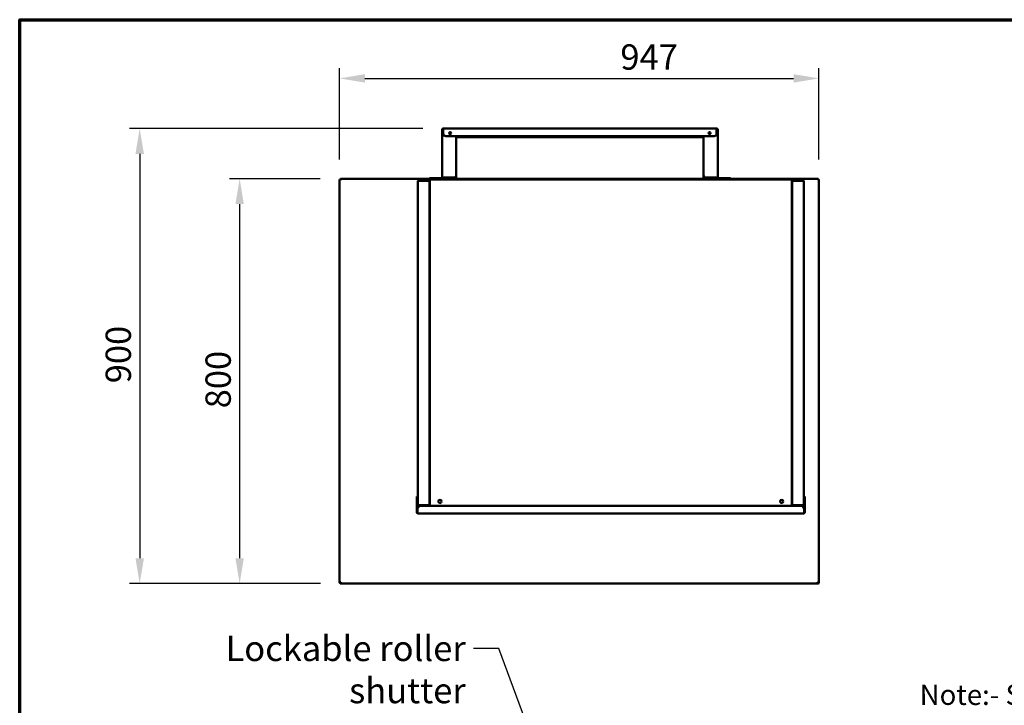
# Model space of a CAD drawing. Units: millimetres. Extents: x 65 to 5840, y 100 to 4100.
# Drawn here: x 100 to 2045, y 2745 to 4100 of the extents above; entities that cross this region are included whole.
import ezdxf

# ---------------------------------------------------------------- set-up
doc = ezdxf.new("R2010")
doc.units = ezdxf.units.MM
doc.header["$LTSCALE"] = 20
for name, color, linetype, lineweight in [('Border (ISO)', 7, 'Continuous', 70), ('Dimension (ISO)', 7, 'Continuous', 25), ('Symbol (ISO)', 7, 'Continuous', 25), ('Visible (ISO)', 7, 'Continuous', 50)]:
    doc.layers.add(name, color=color, linetype=linetype, lineweight=lineweight)
doc.styles.add('Note Text (ISO)', font='tahoma.ttf')
doc.dimstyles.new('Default (ISO)', dxfattribs={"dimscale": 20, "dimtxt": 2.5, "dimasz": 2.5, "dimexe": 1, "dimexo": 2, "dimgap": 0.762, "dimtad": 1, "dimtoh": 1, "dimdec": 1, "dimrnd": 1e-08, "dimzin": 0, "dimdsep": 46, "dimtxsty": 'Note Text (ISO)', "dimcen": 0.09, "dimdle": 10, "dimclrd": 256, "dimclre": 256, "dimclrt": 256, "dimadec": 1, "dimazin": 0, "dimtfac": 1.40208, "dimtmove": 0, "dimatfit": 3, "dimfxl": 1, "dimtolj": 1, "dimtzin": 0, "dimlwd": -1, "dimlwe": -1, "dimarcsym": 0})
doc.dimstyles.new('Default - Method 1b (ISO)$7', dxfattribs={"dimscale": 20, "dimtxt": 2.5, "dimasz": 2.5, "dimexe": 3.175, "dimexo": 0, "dimgap": 0.762, "dimtad": 1, "dimtoh": 1, "dimrnd": 1e-08, "dimtxsty": 'Note Text (ISO)', "dimcen": 0.09, "dimdle": 10, "dimclrd": 256, "dimclre": 256, "dimclrt": 256, "dimazin": 2, "dimtfac": 1.4, "dimtmove": 0, "dimatfit": 3, "dimfxl": 1, "dimtolj": 1, "dimlwd": -1, "dimlwe": -1, "dimarcsym": 0})

# ---------------------------------------------------------------- blocks, each defined once
blk = doc.blocks.new('Borders Default Border')
at = {"layer": 'Border (ISO)', "flags": 128}
blk.add_lwpolyline([(5, 5), (5, 205), (292, 205), (292, 5), (5, 5)], dxfattribs=at)
blk = doc.blocks.new('*D6')
at = {"layer": 'Defpoints', "color": 0, "transparency": 16777216}
for p in [(733.7, 3785.7), (534.6, 2985.7), (734.6, 2985.7)]:
    blk.add_point(p, dxfattribs=at)
at = {"layer": 'Dimension (ISO)', "transparency": 16777216}
for p, q in [((693.7, 3785.7), (514.6, 3785.7)), ((534.6, 3735.7), (534.6, 3035.7)), ((694.6, 2985.7), (514.6, 2985.7))]:
    blk.add_line(p, q, dxfattribs=at)
for points in [[(526.3, 3735.7), (542.9, 3735.7), (534.6, 3785.7)], [(526.3, 3035.7), (542.9, 3035.7), (534.6, 2985.7)]]:
    blk.add_solid(points, dxfattribs=at)
at = {"layer": 'Dimension (ISO)', "transparency": 16777216, "insert": (467.1, 3332), "char_height": 50, "attachment_point": 1, "rotation": 90, "style": 'Note Text (ISO)'}
blk.add_mtext('\\A1;800', dxfattribs=at)
blk = doc.blocks.new('*D7')
at = {"layer": 'Defpoints', "color": 0, "transparency": 16777216}
for p in [(1679.1, 3984), (732.1, 3784), (1679.1, 3784)]:
    blk.add_point(p, dxfattribs=at)
at = {"layer": 'Dimension (ISO)', "transparency": 16777216}
for p, q in [((732.1, 3824), (732.1, 4004)), ((1679.1, 3824), (1679.1, 4004)), ((782.1, 3984), (1629.1, 3984))]:
    blk.add_line(p, q, dxfattribs=at)
for points in [[(782.1, 3992.3), (782.1, 3975.7), (732.1, 3984)], [(1629.1, 3992.3), (1629.1, 3975.7), (1679.1, 3984)]]:
    blk.add_solid(points, dxfattribs=at)
at = {"layer": 'Dimension (ISO)', "transparency": 16777216, "insert": (1286.8, 4051.2), "char_height": 50, "attachment_point": 1, "style": 'Note Text (ISO)'}
blk.add_mtext('\\A1;947', dxfattribs=at)
blk = doc.blocks.new('*D12')
at = {"layer": 'Defpoints', "color": 0, "transparency": 16777216}
for p in [(936.7, 3884.9), (337.1, 2985.7), (734.6, 2985.7)]:
    blk.add_point(p, dxfattribs=at)
at = {"layer": 'Dimension (ISO)', "transparency": 16777216}
for p, q in [((896.7, 3884.9), (317.1, 3884.9)), ((337.1, 3834.9), (337.1, 3035.7)), ((694.6, 2985.7), (317.1, 2985.7))]:
    blk.add_line(p, q, dxfattribs=at)
for points in [[(328.8, 3834.9), (345.5, 3834.9), (337.1, 3884.9)], [(328.8, 3035.7), (345.5, 3035.7), (337.1, 2985.7)]]:
    blk.add_solid(points, dxfattribs=at)
at = {"layer": 'Dimension (ISO)', "transparency": 16777216, "insert": (269.8, 3381.5), "char_height": 50, "attachment_point": 1, "rotation": 90, "style": 'Note Text (ISO)'}
blk.add_mtext('\\A1;900', dxfattribs=at)

msp = doc.modelspace()

# ---------------------------------------------------------------- linework, layer by layer
at = {"layer": 'Visible (ISO)'}
for p, q in [((934.5, 3882.65), (936.7, 3882.65)), ((934.5, 3882.65), (934.5, 3787.85)), ((936.7, 3882.65), (936.7, 3884.85)), ((936.7, 3884.85), (1476.9, 3884.85)), ((936.7, 3882.65), (936.7, 3874.85)), ((1476.9, 3882.65), (1476.9, 3884.85)), ((1476.9, 3882.65), (1476.9, 3874.85)), ((1479.1, 3882.65), (1476.9, 3882.65)), ((1479.1, 3882.65), (1479.1, 3787.85)), ((941.7, 3869.85), (1471.9, 3869.85)), ((962.5, 3792.85), (962.5, 3869.85)), ((962.7, 3868.85), (962.7, 3869.85)), ((962.7, 3868.85), (967.7, 3868.85)), ((962.7, 3868.85), (962.7, 3867.65)), ((967.7, 3867.65), (962.7, 3867.65)), ((967.7, 3868.85), (1445.9, 3868.85)), ((1445.9, 3867.65), (967.7, 3867.65)), ((1445.9, 3868.85), (1450.9, 3868.85)), ((1450.9, 3867.65), (1445.9, 3867.65)), ((1450.9, 3868.85), (1450.9, 3869.85)), ((1450.9, 3867.65), (1450.9, 3868.85)), ((1451.1, 3792.85), (1451.1, 3869.85)), ((733.6, 3784.01), (732.1, 3784.01)), ((732.1, 2988.3), (732.1, 3784.01)), ((733.75, 3784.15), (733.75, 3785.65)), ((733.75, 3785.65), (912.8, 3785.65)), ((733.75, 3784.15), (733.75, 3783.72)), ((886.7, 3780.55), (886.7, 3141.75)), ((888.9, 3782.75), (900.9, 3782.75)), ((888.9, 3781.55), (888.9, 3782.75)), ((900.9, 3781.55), (888.9, 3781.55)), ((888.9, 3781.41), (907.4, 3781.41)), ((895.1, 3784.35), (890.1, 3784.35)), ((890.1, 3783.65), (890.1, 3784.35)), ((890.1, 3783.65), (895.1, 3783.65)), ((895.1, 3784.35), (910.1, 3784.35)), ((910.1, 3783.65), (895.1, 3783.65)), ((896.7, 3782.75), (896.7, 3783.55)), ((897.9, 3783.55), (896.7, 3783.55)), ((896.7, 3781.41), (896.7, 3781.55)), ((897.9, 3783.55), (897.9, 3782.75)), ((897.9, 3781.55), (897.9, 3781.41)), ((900.25, 3783.55), (900.1, 3783.55)), ((900.1, 3783.55), (900.1, 3783.53)), ((900.25, 3783.55), (911.8, 3783.55)), ((900.9, 3782.75), (905.9, 3782.75)), ((905.9, 3781.55), (900.9, 3781.55)), ((905.9, 3781.55), (905.9, 3782.75)), ((909.5, 3786.85), (914.5, 3786.85)), ((909.5, 3786.85), (909.5, 3785.65)), ((909.6, 3780.55), (909.6, 3140.9)), ((910.1, 3784.35), (911.8, 3784.35)), ((910.1, 3784.35), (910.1, 3783.65)), ((911.8, 3783.65), (910.1, 3783.65)), ((910.1, 3782.65), (910.1, 3140.32)), ((910.1, 3782.65), (911.8, 3782.65)), ((911.8, 3784.35), (911.8, 3782.65)), ((911.8, 3784.35), (1624, 3784.35)), ((914.5, 3785.65), (912.8, 3785.65)), ((914.5, 3786.85), (933.5, 3786.85)), ((914.5, 3785.65), (933.5, 3785.65)), ((933.5, 3785.65), (1480.1, 3785.65)), ((936.7, 3787.85), (934.5, 3787.85)), ((936.7, 3787.85), (957.5, 3787.85)), ((952.4, 3784.75), (955.4, 3784.75)), ((952.4, 3784.75), (952.4, 3784.35)), ((1154.4, 3784.75), (955.4, 3784.75)), ((960.3, 3787.85), (957.5, 3787.85)), ((961.3, 3787.85), (960.3, 3787.85)), ((961.3, 3787.85), (961.3, 3789.6)), ((962.5, 3787.85), (961.3, 3787.85)), ((962.5, 3792.85), (962.5, 3787.85)), ((1154.4, 3784.75), (1157.4, 3784.75)), ((1157.4, 3784.35), (1157.4, 3784.75)), ((1451.1, 3787.85), (1451.1, 3792.85)), ((1451.1, 3787.85), (1452.3, 3787.85)), ((1452.3, 3789.6), (1452.3, 3787.85)), ((1452.3, 3787.85), (1453.3, 3787.85)), ((1453.3, 3787.85), (1456.1, 3787.85)), ((1476.9, 3787.85), (1456.1, 3787.85)), ((1476.9, 3787.85), (1479.1, 3787.85)), ((1499.1, 3786.85), (1480.1, 3786.85)), ((1480.1, 3785.65), (1499.1, 3785.65)), ((1499.1, 3786.85), (1504.1, 3786.85)), ((1500.81, 3785.65), (1499.1, 3785.65)), ((1500.81, 3785.65), (1677.46, 3785.65)), ((1504.1, 3785.65), (1504.1, 3786.85)), ((1624, 3784.35), (1625.7, 3784.35)), ((1624, 3784.35), (1624, 3782.65)), ((1625.7, 3783.65), (1624, 3783.65)), ((1624, 3783.55), (1635.56, 3783.55)), ((1625.7, 3782.65), (1624, 3782.65)), ((1640.7, 3784.35), (1625.7, 3784.35)), ((1625.7, 3783.65), (1625.7, 3784.35)), ((1625.7, 3783.65), (1640.7, 3783.65)), ((1625.7, 3782.65), (1625.7, 3140.32)), ((1626.2, 3140.9), (1626.2, 3780.55)), ((1628.4, 3781.41), (1646.9, 3781.41)), ((1629.9, 3782.75), (1634.9, 3782.75)), ((1629.9, 3782.75), (1629.9, 3781.55)), ((1634.9, 3781.55), (1629.9, 3781.55)), ((1634.9, 3782.75), (1646.9, 3782.75)), ((1646.9, 3781.55), (1634.9, 3781.55)), ((1635.7, 3783.55), (1635.56, 3783.55)), ((1635.7, 3783.53), (1635.7, 3783.55)), ((1637.9, 3782.75), (1637.9, 3783.55)), ((1639.1, 3783.55), (1637.9, 3783.55)), ((1637.9, 3781.41), (1637.9, 3781.55)), ((1639.1, 3783.55), (1639.1, 3782.75)), ((1639.1, 3781.55), (1639.1, 3781.41)), ((1640.7, 3784.35), (1645.7, 3784.35)), ((1645.7, 3783.65), (1640.7, 3783.65)), ((1645.7, 3783.65), (1645.7, 3784.35)), ((1646.9, 3781.55), (1646.9, 3782.75)), ((1649.1, 3141.75), (1649.1, 3780.55)), ((1677.46, 3785.65), (1677.46, 3784.15)), ((1677.46, 3784.15), (1677.46, 3783.72)), ((1677.6, 3784.01), (1679.1, 3784.01)), ((1679.1, 3784.01), (1679.1, 2988.3)), ((909.6, 3772.35), (910.1, 3772.35)), ((1625.7, 3772.35), (1626.2, 3772.35)), ((909.6, 3377.55), (910.1, 3377.55)), ((1625.7, 3377.55), (1626.2, 3377.55)), ((910.1, 3307.55), (909.6, 3307.55)), ((1626.2, 3307.55), (1625.7, 3307.55)), ((909.6, 3258.03), (910.1, 3257.6)), ((1625.7, 3257.6), (1626.2, 3258.03)), ((910.1, 3242.36), (909.6, 3242.8)), ((1626.2, 3242.8), (1625.7, 3242.36)), ((909.6, 3199.18), (910.1, 3199.18)), ((909.6, 3198.96), (910.1, 3198.96)), ((1625.7, 3199.18), (1626.2, 3199.18)), ((1625.7, 3198.96), (1626.2, 3198.96)), ((884.75, 3152.55), (884.75, 3157.55)), ((885.95, 3157.55), (884.75, 3157.55)), ((884.75, 3152.55), (884.75, 3126.55)), ((885.95, 3157.55), (885.95, 3152.55)), ((885.95, 3126.55), (885.95, 3152.55)), ((1649.85, 3152.55), (1649.85, 3157.55)), ((1651.05, 3157.55), (1649.85, 3157.55)), ((1649.85, 3152.55), (1649.85, 3126.55)), ((1651.05, 3157.55), (1651.05, 3152.55)), ((1651.05, 3126.55), (1651.05, 3152.55)), ((886.03, 3126.55), (886.03, 3132.79)), ((888.9, 3140.9), (907.4, 3140.9)), ((900.9, 3140.75), (888.9, 3140.75)), ((888.9, 3140.75), (888.9, 3139.55)), ((888.9, 3139.55), (900.9, 3139.55)), ((888.95, 3139.55), (888.95, 3137.35)), ((888.95, 3137.35), (888.95, 3137.34)), ((900.9, 3140.75), (905.9, 3140.75)), ((903.71, 3139.55), (900.9, 3139.55)), ((903.71, 3139.55), (910.88, 3139.55)), ((910.1, 3140.75), (905.9, 3140.75)), ((905.9, 3139.55), (905.9, 3140.75)), ((907.4, 3140.9), (909.6, 3140.9)), ((910.8, 3140.32), (910.1, 3140.32)), ((910.88, 3140.25), (910.88, 3139.55)), ((1624.93, 3139.55), (910.88, 3139.55)), ((910.95, 3140.65), (910.95, 3140.55)), ((910.95, 3140.55), (910.95, 3140.26)), ((1624.85, 3140.65), (1624.85, 3140.55)), ((1624.85, 3140.55), (1624.85, 3140.26)), ((1624.93, 3140.25), (1624.93, 3139.55)), ((1624.93, 3139.55), (1630.8, 3139.55)), ((1625, 3140.32), (1625.7, 3140.32)), ((1625.7, 3140.75), (1629.9, 3140.75)), ((1626.2, 3140.9), (1628.4, 3140.9)), ((1628.4, 3140.9), (1646.9, 3140.9)), ((1629.9, 3140.75), (1632.9, 3140.75)), ((1629.9, 3140.75), (1629.9, 3139.55)), ((1632.9, 3139.55), (1630.8, 3139.55)), ((1646.9, 3140.75), (1632.9, 3140.75)), ((1632.9, 3139.55), (1646.9, 3139.55)), ((1646.85, 3137.35), (1646.85, 3139.55)), ((1646.85, 3137.34), (1646.85, 3137.35)), ((1646.9, 3140.75), (1646.9, 3139.55)), ((1649.78, 3126.55), (1649.78, 3132.79)), ((884.75, 3126.55), (885.95, 3126.55)), ((1648.85, 3124.35), (886.95, 3124.35)), ((1649.85, 3126.55), (1651.05, 3126.55)), ((732.1, 2988.3), (732.1, 2988.15)), ((733.6, 2988.15), (732.1, 2988.15)), ((733.6, 2988.15), (733.6, 2988.19)), ((733.75, 2988.15), (733.75, 2988.19)), ((734.6, 2985.65), (734.6, 2988.15)), ((1676.6, 2985.65), (734.6, 2985.65)), ((1676.6, 2988.15), (1676.6, 2985.65)), ((1677.46, 2988.19), (1677.46, 2988.15)), ((1677.6, 2988.15), (1677.6, 2988.19)), ((1677.6, 2988.15), (1679.1, 2988.15)), ((1679.1, 2988.15), (1679.1, 2988.3))]:
    msp.add_line(p, q, dxfattribs=at)
for centre, radius in [((950.5, 3875.85), 2.05), ((1463.1, 3875.85), 2.05), ((930.3, 3147.95), 3.2), ((1605.5, 3147.95), 3.2)]:
    msp.add_circle(centre, radius, dxfattribs=at)
for centre, radius, start, end in [((936.7, 3882.65), 2.2, 90, 180), ((936.7, 3882.65), 1, 90, 180), ((941.7, 3874.85), 5, 180, 270), ((1471.9, 3874.85), 5, 270, 0), ((1476.9, 3882.65), 2.2, 0, 90), ((1476.9, 3882.65), 1, 0, 90), ((933.5, 3787.85), 2.2, 270, 0), ((933.5, 3787.85), 1, 270, 0), ((957.5, 3792.85), 5, 270, 0), ((1456.1, 3792.85), 5, 180, 270), ((1480.1, 3787.85), 2.2, 180, 270), ((1480.1, 3787.85), 1, 180, 270), ((891.03, 3132.79), 5, 114.4653, 180), ((898.9, 3141.75), 2.2, 202.97087, 207.03569), ((898.9, 3141.75), 1, 239.15737, 270), ((930.3, 3148.05), 3.2, 180.89528, 359.10472), ((1605.5, 3148.05), 3.2, 180.98209, 359.19152), ((1636.9, 3141.75), 1, 270, 300.84263), ((1636.9, 3141.75), 2.2, 332.96431, 337.02913), ((1644.78, 3132.79), 5, 0, 65.5347)]:
    msp.add_arc(centre, radius, start, end, dxfattribs=at)
for points in [[(732.1, 3784.01), (732.1, 3783.96), (732.14, 3783.91), (732.21, 3783.85)], [(888.9, 3781.41), (888.65, 3781.35), (888.4, 3781.29), (888.16, 3781.22)], [(897.91, 3781.41), (897.91, 3781.46), (897.91, 3781.51), (897.91, 3781.55)], [(899.12, 3781.55), (899.12, 3781.51), (899.11, 3781.46), (899.11, 3781.41)], [(899.25, 3781.55), (899.25, 3781.51), (899.25, 3781.46), (899.25, 3781.41)], [(900.1, 3783.53), (899.87, 3783.46), (899.64, 3783.19), (899.47, 3782.75)], [(900.1, 3783.55), (900, 3783.55), (899.9, 3783.54), (899.79, 3783.53)], [(900.1, 3783.53), (900.15, 3783.54), (900.2, 3783.55), (900.25, 3783.55)], [(1635.56, 3783.55), (1635.61, 3783.55), (1635.66, 3783.54), (1635.7, 3783.53)], [(1636.02, 3783.53), (1635.91, 3783.54), (1635.81, 3783.55), (1635.7, 3783.55)], [(1636.02, 3783.53), (1636.54, 3783.45), (1637.05, 3783.18), (1637.4, 3782.75)], [(1636.56, 3781.41), (1636.56, 3781.46), (1636.56, 3781.51), (1636.56, 3781.55)], [(1636.7, 3781.41), (1636.7, 3781.46), (1636.69, 3781.51), (1636.68, 3781.55)], [(1637.9, 3781.55), (1637.9, 3781.51), (1637.9, 3781.46), (1637.9, 3781.41)], [(1646.9, 3782.75), (1647.16, 3782.75), (1647.41, 3782.71), (1647.65, 3782.62)], [(1677.46, 3785.65), (1677.41, 3785.65), (1677.36, 3785.62), (1677.3, 3785.55)], [(888.9, 3140.9), (888.65, 3140.96), (888.4, 3141.02), (888.16, 3141.08)], [(888.9, 3139.55), (888.65, 3139.55), (888.4, 3139.6), (888.16, 3139.68)], [(1646.9, 3140.9), (1647.16, 3140.96), (1647.41, 3141.02), (1647.65, 3141.08)], [(1646.9, 3139.55), (1647.16, 3139.55), (1647.41, 3139.6), (1647.65, 3139.68)], [(884.75, 3126.55), (884.75, 3126.33), (884.79, 3126.1), (884.86, 3125.89)], [(886.03, 3126.55), (886.09, 3126.33), (886.15, 3126.1), (886.21, 3125.89)], [(1649.78, 3126.55), (1649.72, 3126.33), (1649.66, 3126.1), (1649.6, 3125.89)], [(734.6, 2988.15), (734.26, 2988.17), (733.92, 2988.18), (733.6, 2988.19)], [(733.6, 2985.86), (733.92, 2985.73), (734.26, 2985.65), (734.6, 2985.65)], [(733.75, 2988.15), (733.8, 2987.91), (733.85, 2987.67), (733.9, 2987.44)], [(1677.6, 2988.19), (1677.29, 2988.18), (1676.95, 2988.17), (1676.6, 2988.15)], [(1676.6, 2985.65), (1676.95, 2985.65), (1677.29, 2985.73), (1677.6, 2985.86)], [(1677.46, 2988.15), (1677.41, 2987.91), (1677.36, 2987.67), (1677.3, 2987.44)]]:
    msp.add_open_spline(points, degree=3, dxfattribs=at)
for points, knots in [([(732.21, 3783.85), (732.39, 3783.71), (732.84, 3783.57), (733.41, 3783.43), (733.78, 3783.33), (734.19, 3783.24), (734.6, 3783.15)], [-0.81565565, -0.81565565, -0.81565565, -0.81565565, -0.31615288, -0.31615288, -0.31615288, 0, 0, 0, 0]), ([(734.6, 3783.15), (734.15, 3783.4), (733.73, 3783.65), (733.63, 3783.89), (733.61, 3783.93), (733.6, 3783.97), (733.6, 3784.01)], [0, 0, 0, 0, 0.8598922, 0.8598922, 0.8598922, 1, 1, 1, 1]), ([(733.75, 3785.65), (733.94, 3785.65), (734.14, 3785.13), (734.33, 3784.34), (734.42, 3783.98), (734.51, 3783.57), (734.6, 3783.15)], [-1, -1, -1, -1, -0.3161529, -0.3161529, -0.3161529, 0, 0, 0, 0]), ([(734.6, 3783.15), (734.36, 3783.6), (734.11, 3784.03), (733.87, 3784.13), (733.83, 3784.15), (733.79, 3784.15), (733.75, 3784.15)], [0, 0, 0, 0, 0.8598922, 0.8598922, 0.8598922, 1, 1, 1, 1]), ([(888.9, 3782.75), (888.09, 3782.75), (887.3, 3782.26), (886.93, 3781.53), (886.78, 3781.23), (886.7, 3780.89), (886.7, 3780.55)], [-1, -1, -1, -1, -0.2939453, -0.2939453, -0.2939453, 0, 0, 0, 0]), ([(888.16, 3781.22), (887.64, 3781.09), (887.18, 3780.95), (886.93, 3780.81), (886.78, 3780.72), (886.7, 3780.64), (886.7, 3780.55)], [-0.78104305, -0.78104305, -0.78104305, -0.78104305, -0.29394529, -0.29394529, -0.29394529, 0, 0, 0, 0]), ([(888.17, 3781.22), (888.31, 3781.37), (888.49, 3781.48), (888.69, 3781.53), (888.76, 3781.55), (888.83, 3781.55), (888.9, 3781.55)], [0.4679153, 0.4679153, 0.4679153, 0.4679153, 0.85989223, 0.85989223, 0.85989223, 1, 1, 1, 1]), ([(898.41, 3782.75), (898.55, 3782.93), (898.72, 3783.08), (898.91, 3783.2), (899.18, 3783.38), (899.48, 3783.49), (899.79, 3783.53)], [-0.57754171, -0.57754171, -0.57754171, -0.57754171, -0.38132117, -0.38132117, -0.38132117, -0.09488488, -0.09488488, -0.09488488, -0.09488488]), ([(907.4, 3781.41), (908.15, 3781.44), (908.86, 3781.29), (909.24, 3781.05), (909.48, 3780.9), (909.6, 3780.73), (909.6, 3780.55)], [-1, -1, -1, -1, -0.3848273, -0.3848273, -0.3848273, 0, 0, 0, 0]), ([(1628.4, 3781.41), (1627.66, 3781.44), (1626.95, 3781.29), (1626.57, 3781.05), (1626.33, 3780.9), (1626.2, 3780.73), (1626.2, 3780.55)], [-1, -1, -1, -1, -0.3848273, -0.3848273, -0.3848273, 0, 0, 0, 0]), ([(1636.33, 3782.75), (1636.27, 3782.93), (1636.19, 3783.08), (1636.11, 3783.2), (1635.98, 3783.38), (1635.85, 3783.49), (1635.7, 3783.53)], [-0.57754171, -0.57754171, -0.57754171, -0.57754171, -0.38132117, -0.38132117, -0.38132117, -0.09488488, -0.09488488, -0.09488488, -0.09488488]), ([(1647.64, 3781.22), (1647.5, 3781.37), (1647.32, 3781.48), (1647.12, 3781.53), (1647.05, 3781.55), (1646.98, 3781.55), (1646.9, 3781.55)], [0.4679153, 0.4679153, 0.4679153, 0.4679153, 0.85989223, 0.85989223, 0.85989223, 1, 1, 1, 1]), ([(1646.9, 3781.41), (1647.72, 3781.21), (1648.51, 3781.01), (1648.87, 3780.81), (1649.02, 3780.72), (1649.1, 3780.64), (1649.1, 3780.55)], [-1, -1, -1, -1, -0.2939453, -0.2939453, -0.2939453, 0, 0, 0, 0]), ([(1647.65, 3782.62), (1648.17, 3782.44), (1648.62, 3782.04), (1648.87, 3781.53), (1649.02, 3781.23), (1649.1, 3780.89), (1649.1, 3780.55)], [-0.78104305, -0.78104305, -0.78104305, -0.78104305, -0.29394529, -0.29394529, -0.29394529, 0, 0, 0, 0]), ([(1677.3, 3785.55), (1677.16, 3785.36), (1677.02, 3784.92), (1676.88, 3784.34), (1676.79, 3783.98), (1676.7, 3783.57), (1676.6, 3783.15)], [-0.81565565, -0.81565565, -0.81565565, -0.81565565, -0.31615288, -0.31615288, -0.31615288, 0, 0, 0, 0]), ([(1676.6, 3783.15), (1676.85, 3783.6), (1677.1, 3784.03), (1677.34, 3784.13), (1677.38, 3784.15), (1677.42, 3784.15), (1677.46, 3784.15)], [0, 0, 0, 0, 0.8598922, 0.8598922, 0.8598922, 1, 1, 1, 1]), ([(1679.1, 3784.01), (1679.1, 3783.82), (1678.58, 3783.62), (1677.8, 3783.43), (1677.43, 3783.33), (1677.02, 3783.24), (1676.6, 3783.15)], [-1, -1, -1, -1, -0.3161529, -0.3161529, -0.3161529, 0, 0, 0, 0]), ([(1676.6, 3783.15), (1677.05, 3783.4), (1677.48, 3783.65), (1677.58, 3783.89), (1677.6, 3783.93), (1677.6, 3783.97), (1677.6, 3784.01)], [0, 0, 0, 0, 0.8598922, 0.8598922, 0.8598922, 1, 1, 1, 1]), ([(888.16, 3141.08), (887.64, 3141.22), (887.18, 3141.36), (886.93, 3141.5), (886.78, 3141.59), (886.7, 3141.67), (886.7, 3141.75)], [-0.78104305, -0.78104305, -0.78104305, -0.78104305, -0.29394529, -0.29394529, -0.29394529, 0, 0, 0, 0]), ([(888.16, 3139.68), (887.64, 3139.87), (887.18, 3140.27), (886.93, 3140.77), (886.78, 3141.08), (886.7, 3141.42), (886.7, 3141.75)], [-0.78104305, -0.78104305, -0.78104305, -0.78104305, -0.29394529, -0.29394529, -0.29394529, 0, 0, 0, 0]), ([(888.17, 3141.09), (888.31, 3140.94), (888.49, 3140.82), (888.69, 3140.78), (888.76, 3140.76), (888.83, 3140.75), (888.9, 3140.75)], [0.4679153, 0.4679153, 0.4679153, 0.4679153, 0.85989223, 0.85989223, 0.85989223, 1, 1, 1, 1]), ([(910.1, 3140.32), (910.1, 3140.56), (910.54, 3140.79), (911.16, 3141.02), (911.37, 3141.1), (911.58, 3141.18), (911.8, 3141.25)], [0, 0, 0, 0, 1.1829099, 1.1829099, 1.1829099, 1.5707963, 1.5707963, 1.5707963, 1.5707963]), ([(911.8, 3141.25), (911.35, 3140.99), (910.93, 3140.72), (910.83, 3140.45), (910.81, 3140.41), (910.8, 3140.37), (910.8, 3140.32)], [0, 0, 0, 0, 1.3507155, 1.3507155, 1.3507155, 1.5707963, 1.5707963, 1.5707963, 1.5707963]), ([(911.8, 3141.25), (911.57, 3140.58), (911.34, 3139.93), (911.1, 3139.68), (911.03, 3139.6), (910.95, 3139.55), (910.88, 3139.55)], [0, 0, 0, 0, 1.1829099, 1.1829099, 1.1829099, 1.5707963, 1.5707963, 1.5707963, 1.5707963]), ([(911.8, 3141.25), (911.54, 3140.8), (911.27, 3140.38), (911.01, 3140.28), (910.96, 3140.26), (910.92, 3140.25), (910.88, 3140.25)], [0, 0, 0, 0, 1.3507155, 1.3507155, 1.3507155, 1.5707963, 1.5707963, 1.5707963, 1.5707963]), ([(1625.7, 3140.32), (1625.7, 3140.56), (1625.27, 3140.79), (1624.65, 3141.02), (1624.44, 3141.1), (1624.22, 3141.18), (1624, 3141.25)], [0, 0, 0, 0, 1.1829099, 1.1829099, 1.1829099, 1.5707963, 1.5707963, 1.5707963, 1.5707963]), ([(1624, 3141.25), (1624.45, 3140.99), (1624.88, 3140.72), (1624.98, 3140.45), (1625, 3140.41), (1625, 3140.37), (1625, 3140.32)], [0, 0, 0, 0, 1.3507155, 1.3507155, 1.3507155, 1.5707963, 1.5707963, 1.5707963, 1.5707963]), ([(1624, 3141.25), (1624.24, 3140.58), (1624.47, 3139.93), (1624.7, 3139.68), (1624.78, 3139.6), (1624.86, 3139.55), (1624.93, 3139.55)], [0, 0, 0, 0, 1.1829099, 1.1829099, 1.1829099, 1.5707963, 1.5707963, 1.5707963, 1.5707963]), ([(1624, 3141.25), (1624.27, 3140.8), (1624.54, 3140.38), (1624.8, 3140.28), (1624.85, 3140.26), (1624.89, 3140.25), (1624.93, 3140.25)], [0, 0, 0, 0, 1.3507155, 1.3507155, 1.3507155, 1.5707963, 1.5707963, 1.5707963, 1.5707963]), ([(1647.64, 3141.09), (1647.5, 3140.94), (1647.32, 3140.82), (1647.12, 3140.78), (1647.05, 3140.76), (1646.98, 3140.75), (1646.9, 3140.75)], [0.4679153, 0.4679153, 0.4679153, 0.4679153, 0.85989222, 0.85989222, 0.85989222, 1, 1, 1, 1]), ([(1647.65, 3139.68), (1648.17, 3139.87), (1648.62, 3140.27), (1648.87, 3140.77), (1649.02, 3141.08), (1649.1, 3141.42), (1649.1, 3141.75)], [-0.78104305, -0.78104305, -0.78104305, -0.78104305, -0.29394529, -0.29394529, -0.29394529, 0, 0, 0, 0]), ([(1647.65, 3141.08), (1648.17, 3141.22), (1648.62, 3141.36), (1648.87, 3141.5), (1649.02, 3141.59), (1649.1, 3141.67), (1649.1, 3141.75)], [-0.78104305, -0.78104305, -0.78104305, -0.78104305, -0.29394529, -0.29394529, -0.29394529, 0, 0, 0, 0]), ([(884.86, 3125.89), (885.03, 3125.33), (885.45, 3124.85), (885.97, 3124.58), (886.28, 3124.43), (886.62, 3124.35), (886.95, 3124.35)], [-0.80489881, -0.80489881, -0.80489881, -0.80489881, -0.29394529, -0.29394529, -0.29394529, 0, 0, 0, 0]), ([(886.21, 3125.9), (886.1, 3126.02), (886.02, 3126.17), (885.98, 3126.34), (885.96, 3126.41), (885.95, 3126.48), (885.95, 3126.55)], [0.53795595, 0.53795595, 0.53795595, 0.53795595, 0.85989223, 0.85989223, 0.85989223, 1, 1, 1, 1]), ([(886.21, 3125.89), (886.36, 3125.33), (886.52, 3124.85), (886.68, 3124.58), (886.77, 3124.43), (886.86, 3124.35), (886.95, 3124.35)], [-0.80489881, -0.80489881, -0.80489881, -0.80489881, -0.29394529, -0.29394529, -0.29394529, 0, 0, 0, 0]), ([(1651.05, 3126.55), (1651.05, 3125.74), (1650.56, 3124.95), (1649.83, 3124.58), (1649.53, 3124.43), (1649.19, 3124.35), (1648.85, 3124.35)], [-1, -1, -1, -1, -0.2939453, -0.2939453, -0.2939453, 0, 0, 0, 0]), ([(1649.6, 3125.89), (1649.44, 3125.33), (1649.29, 3124.85), (1649.13, 3124.58), (1649.04, 3124.43), (1648.95, 3124.35), (1648.85, 3124.35)], [-0.80489881, -0.80489881, -0.80489881, -0.80489881, -0.29394529, -0.29394529, -0.29394529, 0, 0, 0, 0]), ([(1649.6, 3125.9), (1649.71, 3126.02), (1649.79, 3126.17), (1649.83, 3126.34), (1649.85, 3126.41), (1649.85, 3126.48), (1649.85, 3126.55)], [0.53795595, 0.53795595, 0.53795595, 0.53795595, 0.85989223, 0.85989223, 0.85989223, 1, 1, 1, 1]), ([(733.6, 2988.19), (732.79, 2988.22), (732.2, 2988.25), (732.12, 2988.29), (732.11, 2988.29), (732.1, 2988.29), (732.1, 2988.3)], [0.4115168, 0.4115168, 0.4115168, 0.4115168, 1.478081, 1.478081, 1.478081, 1.5707963, 1.5707963, 1.5707963, 1.5707963]), ([(732.1, 2988.15), (732.1, 2987.26), (732.62, 2986.39), (733.4, 2985.96), (733.46, 2985.93), (733.53, 2985.89), (733.6, 2985.86)], [0, 0, 0, 0, 1.0665641, 1.0665641, 1.0665641, 1.1592795, 1.1592795, 1.1592795, 1.1592795]), ([(734.6, 2987.15), (734.15, 2987.15), (733.73, 2987.5), (733.63, 2987.94), (733.61, 2988.01), (733.6, 2988.08), (733.6, 2988.15)], [0, 0, 0, 0, 1.3507155, 1.3507155, 1.3507155, 1.5707963, 1.5707963, 1.5707963, 1.5707963]), ([(734.6, 2987.15), (734.36, 2987.15), (734.11, 2987.5), (733.87, 2987.94), (733.83, 2988.01), (733.79, 2988.08), (733.75, 2988.15)], [0, 0, 0, 0, 0.8598922, 0.8598922, 0.8598922, 1, 1, 1, 1]), ([(1676.6, 2987.15), (1677.05, 2987.15), (1677.48, 2987.5), (1677.58, 2987.94), (1677.6, 2988.01), (1677.6, 2988.08), (1677.6, 2988.15)], [0, 0, 0, 0, 1.3507155, 1.3507155, 1.3507155, 1.5707963, 1.5707963, 1.5707963, 1.5707963]), ([(1676.6, 2987.15), (1676.85, 2987.15), (1677.1, 2987.5), (1677.34, 2987.94), (1677.38, 2988.01), (1677.42, 2988.08), (1677.46, 2988.15)], [0, 0, 0, 0, 0.8598922, 0.8598922, 0.8598922, 1, 1, 1, 1]), ([(1679.1, 2988.3), (1679.1, 2988.26), (1678.59, 2988.23), (1677.81, 2988.2), (1677.74, 2988.2), (1677.68, 2988.19), (1677.6, 2988.19)], [0, 0, 0, 0, 1.0665641, 1.0665641, 1.0665641, 1.1592795, 1.1592795, 1.1592795, 1.1592795]), ([(1677.6, 2985.86), (1678.42, 2986.22), (1679.01, 2987.04), (1679.09, 2987.92), (1679.1, 2988), (1679.1, 2988.08), (1679.1, 2988.15)], [0.4115168, 0.4115168, 0.4115168, 0.4115168, 1.478081, 1.478081, 1.478081, 1.5707963, 1.5707963, 1.5707963, 1.5707963])]:
    msp.add_open_spline(points, degree=3, knots=knots, dxfattribs=at)

# ---------------------------------------------------------------- block references
at = {"xscale": 20, "yscale": 20, "zscale": 20}
msp.add_blockref('Borders Default Border', (0, 0), dxfattribs=at)

# ---------------------------------------------------------------- texts
at = {"layer": 'Symbol (ISO)', "insert": (981.26, 2882.56), "char_height": 50, "width": 675.3242, "attachment_point": 3, "style": 'Note Text (ISO)'}
msp.add_mtext('\\fTahoma|b0|i0;Lockable roller shutter', dxfattribs=at)
at = {"layer": 'Symbol (ISO)', "color": 1, "true_color": 0xff0000, "insert": (1878.1, 2785.88), "char_height": 40, "width": 837.9903, "attachment_point": 1, "line_spacing_factor": 0.987884, "style": 'Note Text (ISO)'}
msp.add_mtext('\\fTahoma|b0|i0;\\H40.0000;Note:- Size 2 models have straight^Kthrough ventilation and can not^Kbe position up against a wall ', dxfattribs=at)

# ---------------------------------------------------------------- dimensions: what is measured, and where the dimension line sits
at = {"layer": 'Dimension (ISO)'}
dim = msp.add_linear_dim(base=(1679.1, 3984.01), p1=(732.1, 3784.01), p2=(1679.1, 3784.01), dimstyle='Default (ISO)', override={"dimgap": 0.762, "dimtoh": 0, "dimdec": 0, "dimtol": 0, "dimlim": 0, "dimtp": 0, "dimtm": 0, "dimtdec": 2, "dimtofl": 0, "dimatfit": 1}, dxfattribs=at)
dim.commit()
dim.dimension.update_dxf_attribs({"geometry": '*D7', "text_midpoint": (1340.77, 3984.01), "dimtype": 160})
for base, p1, override, picture, middle in [((337.13, 2985.65), (936.7, 3884.85), {"dimgap": 0.762, "dimtoh": 0, "dimdec": 0, "dimlfac": 1.00089, "dimtol": 0, "dimlim": 0, "dimtp": 0, "dimtm": 0, "dimtdec": 2, "dimtofl": 0, "dimatfit": 1}, '*D12', (337.13, 3435.25)), ((534.6, 2985.65), (733.75, 3785.65), {"dimgap": 0.762, "dimtoh": 0, "dimdec": 0, "dimtol": 0, "dimlim": 0, "dimtp": 0, "dimtm": 0, "dimtdec": 2, "dimtofl": 0, "dimatfit": 1}, '*D6', (534.6, 3385.65))]:
    dim = msp.add_linear_dim(base=base, p1=p1, p2=(734.6, 2985.65), angle=270, dimstyle='Default (ISO)', override=override, dxfattribs=at)
    dim.commit()
    dim.dimension.update_dxf_attribs({"geometry": picture, "text_midpoint": middle, "dimtype": 160})

# ---------------------------------------------------------------- leaders
at = {"layer": 'Symbol (ISO)', "annotation_type": 0, "has_hookline": 1, "hookline_direction": 1}
for points, text_width in [([(3386.13, 2373.78), (2890.65, 2965.59), (2840.65, 2965.59)], 878.04), ([(1192.89, 2464.02), (1046.5, 2857.56), (996.5, 2857.56)], 670.05)]:
    msp.add_leader(points, dimstyle='Default - Method 1b (ISO)$7', override={"dimtad": 0}, dxfattribs=dict(at, text_width=text_width))

doc.saveas('drawing.dxf')
